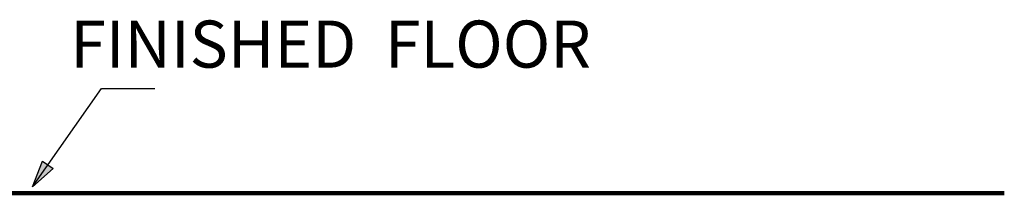
# Model space of a CAD drawing. Units: inches. Extents: x 633 to 3272, y 184 to 3020.
# Drawn here: x 2899 to 3272, y 1000 to 1065 of the extents above; entities that cross this region are included whole.
import ezdxf

# ---------------------------------------------------------------- set-up
doc = ezdxf.new("R2010")
doc.units = ezdxf.units.IN
doc.header["$MEASUREMENT"] = 0
doc.layers.add('dims', color=7, linetype='Continuous')

# ---------------------------------------------------------------- blocks, each defined once
blk = doc.blocks.new('block 640')
at = {"color": 7, "lineweight": 211, "true_color": 0xffffff}
blk.add_lwpolyline([(3271.74, 999.96), (632.62, 999.96)], dxfattribs=at)
blk = doc.blocks.new('block 968')
at = {"layer": 'dims', "true_color": 0xffffff}
h = blk.add_hatch(color=7, dxfattribs=at)
h.dxf.hatch_style = 2
h.paths.add_polyline_path([(2904.26, 1002.43), (2908.06, 1012.05), (2912.07, 1009.24)])
at = {"layer": 'dims', "color": 7, "lineweight": 25, "true_color": 0xffffff}
blk.add_lwpolyline([(2904.26, 1002.43), (2908.06, 1012.05), (2912.07, 1009.24), (2904.26, 1002.43)], dxfattribs=at)
blk = doc.blocks.new('block 969')
at = {"layer": 'dims', "true_color": 0xffffff}
blk.add_hatch(color=7, dxfattribs=at).paths.add_polyline_path([(2904.26, 1002.43), (2908.06, 1012.05), (2912.07, 1009.24)])
at = {"layer": 'dims', "lineweight": 0}
blk.add_lwpolyline([(2904.26, 1002.43), (2908.06, 1012.05), (2912.07, 1009.24), (2904.26, 1002.43), (2904.26, 1002.43)], dxfattribs=at)
blk = doc.blocks.new('block 970')
at = {"layer": 'dims', "true_color": 0xffffff}
h = blk.add_hatch(color=7, dxfattribs=at)
h.dxf.hatch_style = 2
h.paths.add_polyline_path([(2904.26, 1002.43), (2908.06, 1012.05), (2912.07, 1009.24)])
at = {"layer": 'dims', "color": 7, "lineweight": 25, "true_color": 0xffffff}
blk.add_lwpolyline([(2904.26, 1002.43), (2908.06, 1012.05), (2912.07, 1009.24), (2904.26, 1002.43)], dxfattribs=at)
blk = doc.blocks.new('block 971')
at = {"layer": 'dims', "color": 7, "true_color": 0xffffff, "insert": (2918.59, 1047.33), "char_height": 17.7637, "attachment_point": 7}
blk.add_mtext('\\fArial|b0|i0|c0|p34;\\W1;FINISHED  FLOOR', dxfattribs=at)
blk = doc.blocks.new('block 992')
at = {"layer": 'dims', "color": 7, "lineweight": 25, "true_color": 0xffffff}
blk.add_lwpolyline([(2904.26, 1002.43), (2930.32, 1039.51), (2950.56, 1039.51)], dxfattribs=at)

msp = doc.modelspace()

# ---------------------------------------------------------------- block references
msp.add_blockref('block 640', (0, 0))
at = {"layer": 'dims'}
for name in ['block 971', 'block 992', 'block 968', 'block 969', 'block 970']:
    msp.add_blockref(name, (0, 0), dxfattribs=at)

doc.saveas('drawing.dxf')
